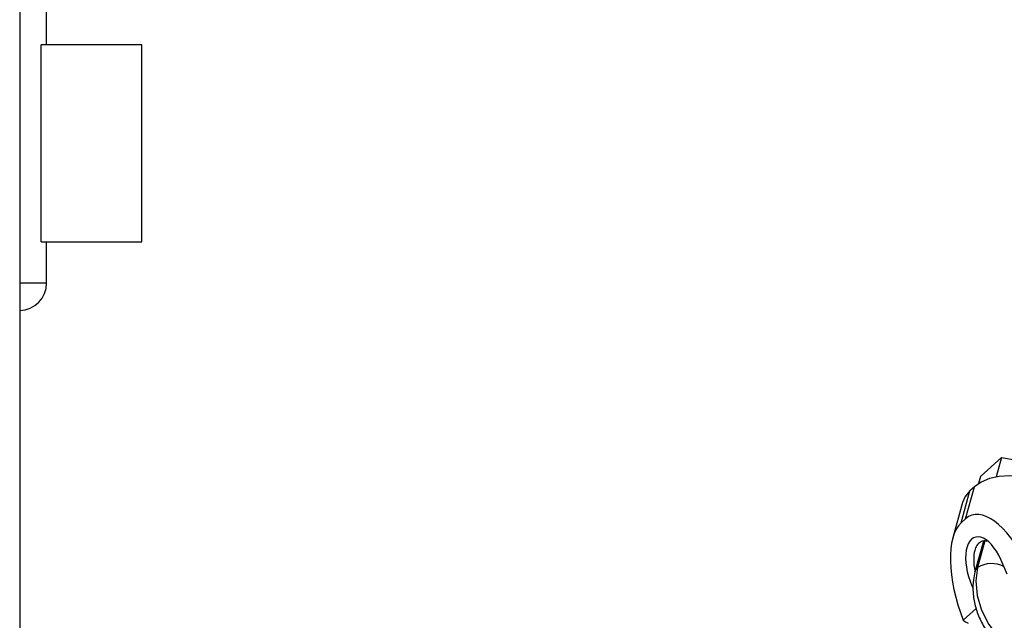
# Model space of a CAD drawing. Units: inches. Extents: x 0.4 to 10.9, y 0 to 8.4.
# Drawn here: x 4.7 to 4.9, y 0.9 to 1.1 of the extents above; entities that cross this region are included whole.
import ezdxf

# ---------------------------------------------------------------- set-up
doc = ezdxf.new("R2010")
doc.units = ezdxf.units.IN
doc.header["$MEASUREMENT"] = 0
doc.header["$PDSIZE"] = -1
doc.dimstyles.get("Standard").update_dxf_attribs({"dimtxt": 0.18, "dimasz": 0.18, "dimexe": 0.18, "dimexo": 0.0625, "dimgap": 0.09, "dimtad": 0, "dimtih": 1, "dimtoh": 1, "dimdec": 4, "dimzin": 0, "dimdsep": 46, "dimtxsty": 'Standard', "dimcen": 0.09, "dimadec": 0, "dimazin": 0, "dimtfac": 1, "dimtdec": 4, "dimtofl": 0, "dimtmove": 0, "dimatfit": 3, "dimfxl": 1, "dimtolj": 1, "dimtzin": 0, "dimarcsym": 0})

# ---------------------------------------------------------------- blocks, each defined once
blk = doc.blocks.new('*D10')
at = {"color": 0, "lineweight": -2, "transparency": 16777216}
blk.add_line((4.927568167201501, 0.6875097298373427), (6.777794911103032, 0.6875097298373496), dxfattribs=at)
for start, end in [(24.51039207156392, 36.96375627891549), (5.296686483690539, 18.02222103598175)]:
    blk.add_arc((4.623831135842813, 0.687509729837342), 2.02896377526022, start, end, dxfattribs=at)
at = {"color": 0, "transparency": 16777216}
for points in [[(6.220931408592222, 1.887620761236097), (6.269080072132518, 1.927469929348913), (6.125458236023922, 2.051991335913391)], [(6.675347936946294, 0.8762534013214891), (6.612914690743695, 0.8733655355688099), (6.652794911103032, 0.6875097298373487)]]:
    blk.add_solid(points, dxfattribs=at)
at = {"layer": 'Defpoints', "color": 0, "transparency": 16777216}
for p in [(6.181250641856696, 2.102688151060355), (6.5917800217405, 1.181342883657789), (4.968676705153785, 1.000860119028438), (4.819880633079486, 0.6875097298373425), (4.877568167201502, 0.6875097298373427)]:
    blk.add_point(p, dxfattribs=at)
at = {"color": 0, "transparency": 16777216, "insert": (6.51509053694113, 1.422242251967293), "char_height": 0.1377952755905512, "attachment_point": 5}
blk.add_mtext('\\A1;{\\H0.68217x;45°-60°}', dxfattribs=at)

msp = doc.modelspace()

# ---------------------------------------------------------------- linework, layer by layer
at = {"color": 7, "linetype": 'Continuous', "lineweight": 25}
for p, q in [((4.735632893783226, 1.431589757094706), (4.735632893783226, 0.8875097362202022)), ((4.740255585981491, 1.04583666241404), (4.740255585981491, 1.054498062090146)), ((4.739316930158257, 1.011978408214149), (4.739316930158257, 1.04583666241404)), ((4.756639260182555, 1.04583666241404), (4.739316930158257, 1.04583666241404)), ((4.756639260182555, 1.011978408214149), (4.756639260182555, 1.04583666241404)), ((4.739316930158257, 1.011978408214149), (4.756639260182555, 1.011978408214149)), ((4.740255585981491, 1.004891791412684), (4.740255585981491, 1.011978408214149)), ((4.735632893783226, 1.004891791412684), (4.740255585981491, 1.004891791412684)), ((4.900876226642126, 0.9716231180871675), (4.904472151800018, 0.9748906181404515)), ((4.904472151800018, 0.9748906181404515), (4.903548028485179, 0.9715376441527214)), ((4.904472151800018, 0.9748906181404515), (4.911465446403191, 0.9736544012361289)), ((4.900876226642126, 0.9716231180871675), (4.900539744903337, 0.9704022664937246)), ((4.897535261034371, 0.9636405701608074), (4.899055513134389, 0.9691564846482379)), ((4.898296055881193, 0.9643318741333355), (4.899816296144113, 0.9698477886207661)), ((4.899816296144113, 0.9698477886207661), (4.899055513134389, 0.9691564846482379)), ((4.89779104918232, 0.9671628417113529), (4.896104106874539, 0.9610420810995165)), ((4.898296055881193, 0.9643318741333355), (4.897535261034371, 0.9636405701608074)), ((4.901367407594471, 0.9604641233906143), (4.899923339145715, 0.9552245753150581)), ((4.901643602923091, 0.9605323502833213), (4.900378535278328, 0.9559422867741862)), ((4.905479040200262, 0.9548240755166048), (4.904357177933534, 0.957344243958048)), ((4.899394823942895, 0.9528351041236178), (4.899607986651411, 0.9523562367267795)), ((4.900136951664486, 0.9489059583512218), (4.897908189240262, 0.9468807542989671))]:
    msp.add_line(p, q, dxfattribs=at)
at = {"color": 7, "linetype": 'Continuous', "lineweight": 25, "flags": 128}
for points in [[(4.913349689689731, 0.9697822696523284), (4.911601478491502, 0.970605608468488), (4.90972554485742, 0.9712201975993601), (4.907793976798072, 0.9716024183078928), (4.905880993004192, 0.9717375818481255), (4.904060113776879, 0.9716204946872744), (4.902401331957975, 0.9712556560375369), (4.900968366720043, 0.9706570865878785), (4.899816296144113, 0.9698477886207661)], [(4.899055513134389, 0.9691564846482379), (4.89822860801841, 0.9681675594349921), (4.89779104918232, 0.9671628417113529)], [(4.899923350982835, 0.955224654475743), (4.900080855591863, 0.9555862738009924), (4.900378535278328, 0.9559422867741862)], [(4.900378535278328, 0.9559422867741862), (4.900053843302832, 0.9536466624242115), (4.900280038671397, 0.9511708269255749), (4.901045781430931, 0.9486389279063809), (4.90231267199092, 0.9461779243087756), (4.904017192409647, 0.9439112224617392), (4.906073866903153, 0.9419524837919984), (4.908379570553784, 0.9403999282139928), (4.910818666616816, 0.9393314069321075), (4.913268865890657, 0.9388005006327087), (4.915607299155294, 0.9388338280208597), (4.917716707981675, 0.9394297230230804), (4.919491315939119, 0.9405582998914633), (4.919659639668307, 0.9407104955558747)]]:
    msp.add_lwpolyline(points, dxfattribs=at)
at = {"color": 7, "linetype": 'Continuous', "lineweight": 25}
for centre, radius, start, end in [((4.735531478067416, 1.004891773186497), 0.004724409448819245, 271.2300438835377, 0), ((4.90277154337252, 0.9521556620882149), 0.004479398871648991, 61.39258774026774, 122.2913867183591), ((4.905434371063951, 0.9585414470574731), 0.01387858668782714, 237.1605160142811, 241.108585708174)]:
    msp.add_arc(centre, radius, start, end, dxfattribs=at)
for centre, major_axis, ratio, start_param, end_param in [((4.904317626083177, 0.9508049591186822), (-0.005035458159263906, 0.01412670091370932), 0.4284154503189244, 4.989389273356909, 6.460018178990113), ((4.903556838386937, 0.9501136550877194), (-0.00503545815926391, 0.01412670091370925), 0.4284154503189261, 0.1768328718109174, 1.64746177744402), ((4.901876000828562, 0.9550896741443365), (-0.001947812209031976, 0.006080064776888509), 0.4895833477763331, 4.931880384395816, 8.073473037985805)]:
    msp.add_ellipse(centre, major_axis=major_axis, ratio=ratio, start_param=start_param, end_param=end_param, dxfattribs=at)
for points, knots in [([(4.902014743725111, 0.9604420183242282), (4.901888246923964, 0.9604806512118518), (4.901479494854755, 0.9606054865643068), (4.900834137018709, 0.9603895493009589), (4.900216667257144, 0.9598009155911404), (4.899794576095495, 0.958780880152051), (4.899658551995284, 0.957260875501619), (4.899725714240418, 0.9559677446046937), (4.899952789203748, 0.955265184176433), (4.899955997737056, 0.9552552571087314)], [0, 0, 0, 0, 0.06972393648250497, 0.2253005850905021, 0.3813584431881779, 0.5275340949782336, 0.7252866244707507, 0.9961183434652254, 0.9999999999999999, 0.9999999999999999, 0.9999999999999999, 0.9999999999999999]), ([(4.899923339145715, 0.9552245753150581), (4.899818663623314, 0.9547696556618717), (4.899551856518912, 0.9536101124123041), (4.899521319428256, 0.9516310093743517), (4.899903099688686, 0.9493446639311102), (4.900726536641894, 0.947063578104922), (4.901958836671238, 0.9448786536680478), (4.903556722794274, 0.9428815347437389), (4.905460286515115, 0.9411562937089668), (4.907603790883933, 0.9397762467287414), (4.909914917872616, 0.9388076855993129), (4.912304635968422, 0.9383127283827073), (4.914593648368896, 0.9383296113014219), (4.91672263569615, 0.9388437307012423), (4.918437703931879, 0.9396417183330452), (4.919301410351189, 0.9404537113720142), (4.919637421409536, 0.9407696041734317)], [0, 0, 0, 0, 0.04676515375788018, 0.119199550898979, 0.192909801170471, 0.2681843866954188, 0.3444029657090892, 0.4210860490964415, 0.4981577133954188, 0.5757160048059482, 0.6538517649657369, 0.7323491301180062, 0.8103739615281503, 0.879035334181571, 0.952940646872496, 1, 1, 1, 1])]:
    msp.add_open_spline(points, degree=3, knots=knots, dxfattribs=at)

# ---------------------------------------------------------------- dimensions: what is measured, and where the dimension line sits
at = {"color": 7}
dim = msp.add_angular_dim_2l(base=(6.5917800217405, 1.181342883657789), line1=((4.819880633079486, 0.6875097298373426), (4.877568167201503, 0.6875097298373426)), line2=((4.968676705153786, 1.000860119028438), (6.181250641856696, 2.102688151060355)), text='{\\H0.68217x;45°-60°}', dimstyle='Standard', override={"dimtxt": 0.1377952755905512, "dimasz": 0.1875, "dimexe": 0.125, "dimexo": 0.05, "dimgap": 0.06, "dimdec": 3, "dimlfac": 64, "dimadec": 3, "dimtdec": 3}, dxfattribs=at)
dim.commit()
dim.dimension.update_dxf_attribs({"geometry": '*D10', "text_midpoint": (6.515090536941129, 1.422242251967294), "dimtype": 162})

doc.saveas('drawing.dxf')
